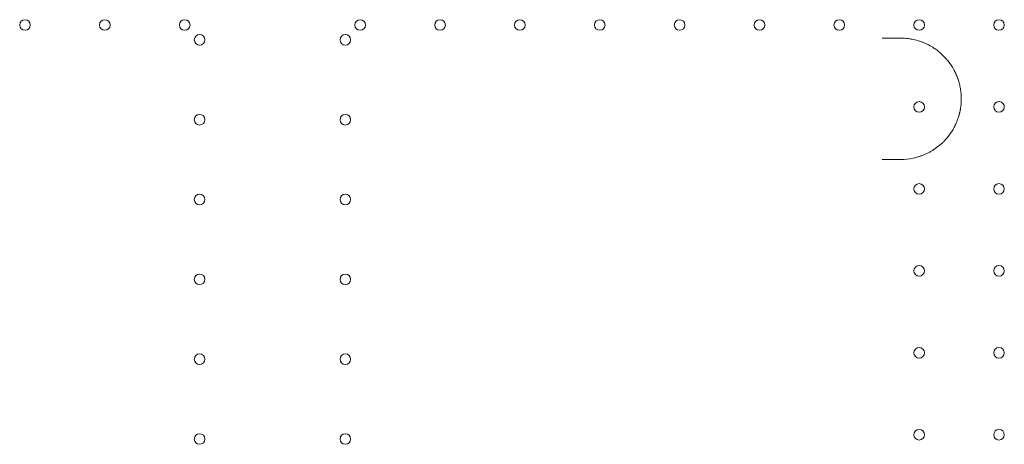
# Model space of a CAD drawing. Units: millimetres. Extents: x 21 to 31521, y 15 to 8515.
# Drawn here: x 5735 to 6384, y 5077 to 5357 of the extents above; entities that cross this region are included whole.
import ezdxf

# ---------------------------------------------------------------- set-up
doc = ezdxf.new("R2010")
doc.units = ezdxf.units.MM
doc.header["$MEASUREMENT"] = 0

msp = doc.modelspace()

# ---------------------------------------------------------------- linework, layer by layer
at = {"color": 0, "linetype": 'Continuous', "lineweight": 0}
for centre in [(5738.92, 5353.11), (5791.52, 5353.11), (5844.12, 5353.11), (5959.72, 5353.11), (6012.32, 5353.11), (6064.92, 5353.11), (6117.52, 5353.11), (6170.12, 5353.11), (6222.72, 5353.11), (6275.32, 5353.11), (6327.92, 5353.11), (6380.52, 5353.11), (5853.92, 5343.31), (5949.92, 5343.31), (6327.92, 5299.11), (5853.92, 5290.71), (5949.92, 5290.71), (6327.92, 5245.11), (6380.52, 5245.11), (5853.92, 5238.11), (5949.92, 5238.11), (5853.92, 5185.51), (5949.92, 5185.51), (6327.92, 5191.11), (6380.52, 5191.11), (6327.92, 5137.11), (6380.52, 5137.11), (5853.92, 5132.91), (5949.92, 5132.91), (6327.92, 5083.11), (6380.52, 5083.11), (5853.92, 5080.31), (5949.92, 5080.31)]:
    msp.add_circle(centre, 3.5, dxfattribs=at)
for start, end in [(90, 85.64576), (85.64578, 90)]:
    msp.add_arc((6380.52, 5299.11), 3.5, start, end, dxfattribs=at)
for points in [[(6298.66, 5344.47), (6298.66, 5344.47), (6298.66, 5344.47), (6298.66, 5344.47)], [(6315.68, 5344.47), (6311.66, 5344.47), (6307.62, 5344.47), (6303.56, 5344.47)], [(6302.2, 5264.47), (6302.2, 5264.47), (6302.2, 5264.47), (6302.2, 5264.47)], [(6303.54, 5264.47), (6307.61, 5264.47), (6311.66, 5264.47), (6315.68, 5264.47)]]:
    msp.add_open_spline(points, degree=3, dxfattribs=at)
msp.add_open_spline([(6315.68, 5264.47), (6318.49, 5264.47), (6322.72, 5264.91), (6327.49, 5266.2), (6330.14, 5267.15), (6332.09, 5267.97), (6333.99, 5268.88), (6336.49, 5270.25), (6339.49, 5272.23), (6342.3, 5274.54), (6344.39, 5276.59), (6345.72, 5278.03), (6346.83, 5279.35), (6348.05, 5280.93), (6349.48, 5283.01), (6350.77, 5285.22), (6351.59, 5286.82), (6351.97, 5287.64), (6352.16, 5288.06), (6352.26, 5288.29), (6352.84, 5289.6), (6353.6, 5291.6), (6354.23, 5293.75), (6354.49, 5294.78), (6354.58, 5295.17), (6354.68, 5295.55), (6354.79, 5296.07), (6354.93, 5296.73), (6355.22, 5298.3), (6355.47, 5300.17), (6355.63, 5302.32), (6355.71, 5304.46), (6355.63, 5307.16), (6355.28, 5310.39), (6354.78, 5313.04), (6354.25, 5315.11), (6353.64, 5317.16), (6352.72, 5319.67), (6351.68, 5321.95), (6350.7, 5323.81), (6349.93, 5325.16), (6349.03, 5326.57), (6347.86, 5328.27), (6346.44, 5330.09), (6344.41, 5332.36), (6342.23, 5334.45), (6339.73, 5336.47), (6337.99, 5337.69), (6336.75, 5338.47), (6335.1, 5339.48), (6332.9, 5340.62), (6330.83, 5341.49), (6329.66, 5341.95), (6328.99, 5342.19), (6327.05, 5342.85), (6324.48, 5343.55), (6320.28, 5344.28), (6317.45, 5344.47), (6315.68, 5344.47)], degree=3, knots=[0, 0, 0, 0, 0.846842, 1.270262, 1.481973, 1.693683, 1.905394, 2.117104, 2.540525, 2.963946, 3.175656, 3.387366, 3.528507, 3.669647, 3.951927, 4.234208, 4.375348, 4.445918, 4.481203, 4.498846, 4.516489, 4.869339, 5.08105, 5.116335, 5.15162, 5.186905, 5.22219, 5.29276, 5.36333, 5.645611, 5.786751, 5.927891, 6.210172, 6.492452, 6.774733, 6.915873, 7.057013, 7.339294, 7.621574, 7.72743, 7.903855, 8.044995, 8.186136, 8.468416, 8.680126, 9.032977, 9.315258, 9.597538, 9.650466, 9.738678, 10.162099, 10.37381, 10.400273, 10.532592, 10.58552, 11.008941, 11.326506, 11.855782, 11.855782, 11.855782, 11.855782], dxfattribs=at)

doc.saveas('drawing.dxf')
